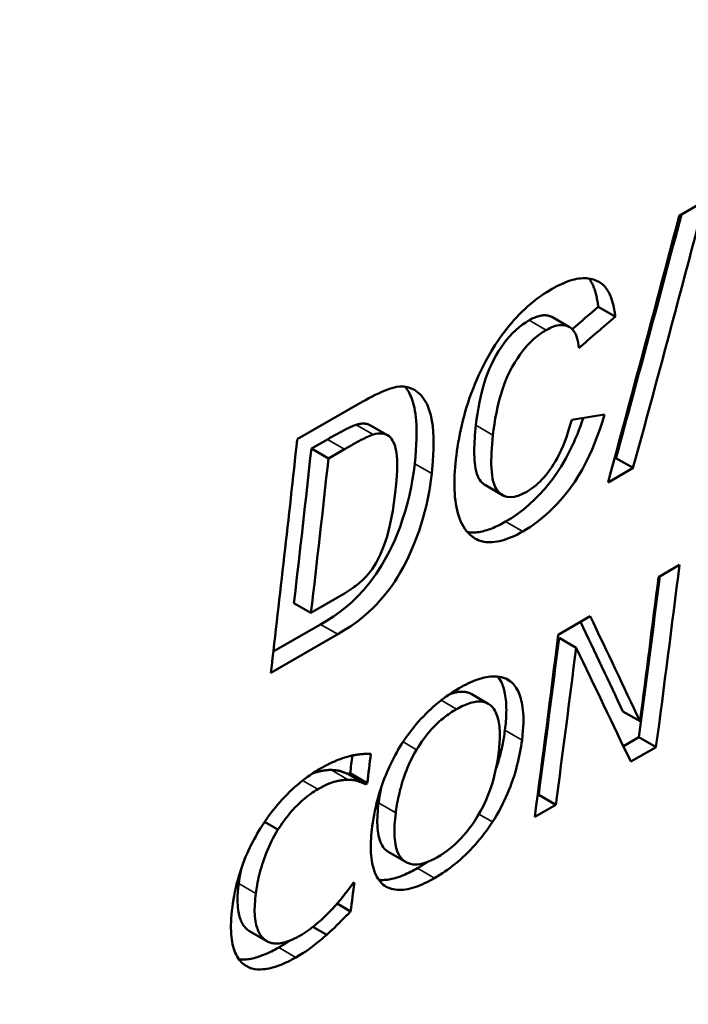
# Model space of a CAD drawing. Units: millimetres. Extents: x 140 to 717, y 41 to 580.
# Drawn here: x 548 to 554, y 66 to 74 of the extents above; entities that cross this region are included whole.
import ezdxf

# ---------------------------------------------------------------- set-up
doc = ezdxf.new("R2010")
doc.units = ezdxf.units.MM
doc.layers.add('Visible (ISO)', color=7, linetype='Continuous', lineweight=50)
doc.layers.add('Visible Narrow (ISO)', color=7, linetype='Continuous', lineweight=35)

msp = doc.modelspace()

# ---------------------------------------------------------------- linework, layer by layer
at = {"layer": 'Visible (ISO)'}
for p, q in [((553.6517, 72.5258), (553.8631, 72.6475)), ((553.1176, 71.683), (552.9752, 71.7651)), ((552.7353, 71.5954), (552.5928, 71.6774)), ((550.4619, 70.6575), (551.0037, 70.9695)), ((551.2152, 70.6923), (551.0728, 70.7743)), ((550.7148, 70.6572), (550.5804, 70.5798)), ((550.7228, 70.4978), (550.5804, 70.5798)), ((550.8572, 70.5752), (550.7228, 70.4978)), ((553.1231, 70.5002), (553.11, 70.4926)), ((553.2657, 70.4181), (553.1231, 70.5002)), ((553.2657, 70.4181), (553.0571, 70.298)), ((552.1756, 70.1922), (552.033, 70.2743)), ((553.4784, 69.5071), (553.6538, 69.6081)), ((550.5771, 69.2076), (550.4346, 69.2897)), ((550.5771, 69.2076), (550.7997, 69.3358)), ((550.6577, 69.1115), (550.2625, 68.8839)), ((552.6418, 69.0253), (552.9089, 69.1791)), ((550.8003, 69.0294), (550.2417, 68.7077)), ((552.7909, 68.9162), (552.6482, 68.9984)), ((552.2441, 68.6346), (552.2026, 68.6585)), ((552.0566, 68.4483), (551.9139, 68.5305)), ((553.3242, 68.3014), (553.1814, 68.3836)), ((553.3148, 68.1682), (553.1853, 68.0936)), ((553.4577, 68.0859), (553.3148, 68.1682)), ((553.4577, 68.0859), (553.2468, 67.9645)), ((550.9039, 67.868), (550.889, 67.8594)), ((551.0318, 67.7772), (550.889, 67.8594)), ((551.0467, 67.7858), (550.9039, 67.868)), ((551.0467, 67.7858), (551.0318, 67.7772)), ((552.4782, 67.6864), (552.4694, 67.6813)), ((552.6211, 67.6042), (552.4782, 67.6864)), ((552.6211, 67.6042), (552.4457, 67.5032)), ((550.3015, 67.3967), (550.1897, 67.4611)), ((551.3704, 67.1247), (551.2276, 67.207)), ((550.9258, 66.9464), (550.9396, 66.9544)), ((550.9077, 66.713), (550.7949, 66.7779)), ((550.7083, 66.5186), (550.5938, 66.5846)), ((550.2077, 66.4651), (550.0649, 66.5474))]:
    msp.add_line(p, q, dxfattribs=at)
at = {"layer": 'Visible (ISO)', "flags": 128}
for points in [[(552.592, 71.9155), (552.6112, 71.9264), (552.6303, 71.9366), (552.6493, 71.9461), (552.6681, 71.955), (552.6868, 71.9632), (552.7052, 71.9708), (552.7235, 71.9776), (552.7416, 71.9836), (552.7594, 71.9889), (552.7771, 71.9934), (552.7945, 71.9971), (552.8117, 72), (552.8285, 72.0021), (552.845, 72.0033), (552.8611, 72.0036), (552.8768, 72.0031), (552.892, 72.0017), (552.9069, 71.9995), (552.9213, 71.9965), (552.9353, 71.9927), (552.9487, 71.9881), (552.9618, 71.9827), (552.9743, 71.9766), (552.9864, 71.9698)], [(552.8997, 72.0007), (552.905, 71.9932), (552.9101, 71.9854), (552.9149, 71.9774), (552.9196, 71.9691), (552.924, 71.9606), (552.9283, 71.9519), (552.9323, 71.9429), (552.9361, 71.9338), (552.9398, 71.9244), (552.9432, 71.9148), (552.9465, 71.905), (552.9497, 71.8951), (552.9526, 71.8849), (552.9554, 71.8746), (552.958, 71.8642), (552.9605, 71.8536), (552.9628, 71.8429), (552.965, 71.8321), (552.967, 71.8211), (552.9689, 71.8101), (552.9707, 71.7989), (552.9723, 71.7877), (552.9738, 71.7764), (552.9752, 71.7651)], [(552.0811, 71.3913), (552.0979, 71.4192), (552.1153, 71.4467), (552.133, 71.4739), (552.1513, 71.5007), (552.1701, 71.5271), (552.1893, 71.5532), (552.209, 71.5788), (552.2293, 71.604), (552.25, 71.6287), (552.2713, 71.653), (552.293, 71.6767), (552.315, 71.6997), (552.3373, 71.7219), (552.3597, 71.7433), (552.3825, 71.764), (552.4054, 71.784), (552.4286, 71.8032), (552.4519, 71.8217), (552.4752, 71.8393), (552.4986, 71.8561), (552.522, 71.8721), (552.5453, 71.8873), (552.5687, 71.9018), (552.592, 71.9155)], [(552.9864, 71.9698), (552.9965, 71.9634), (553.0062, 71.9563), (553.0153, 71.9485), (553.024, 71.9402), (553.0321, 71.9312), (553.0399, 71.9216), (553.0472, 71.9115), (553.054, 71.901), (553.0605, 71.8899), (553.0665, 71.8784), (553.0722, 71.8665), (553.0775, 71.8542), (553.0825, 71.8415), (553.0871, 71.8285), (553.0915, 71.8151), (553.0955, 71.8013), (553.0992, 71.7873), (553.1026, 71.773), (553.1058, 71.7585), (553.1086, 71.7437), (553.1113, 71.7288), (553.1136, 71.7136), (553.1158, 71.6984), (553.1176, 71.683)], [(552.5928, 71.6774), (552.5888, 71.6797), (552.5845, 71.6818), (552.5798, 71.6839), (552.5747, 71.6859), (552.5692, 71.6878), (552.5633, 71.6895), (552.5569, 71.6911), (552.5501, 71.6923), (552.5428, 71.6933), (552.5351, 71.6939), (552.527, 71.694), (552.5184, 71.6938), (552.5093, 71.693), (552.4999, 71.6917), (552.4902, 71.6899), (552.4804, 71.6876), (552.4705, 71.6848), (552.4605, 71.6815), (552.4503, 71.6777), (552.44, 71.6734), (552.4296, 71.6687), (552.4191, 71.6636), (552.4084, 71.658), (552.3977, 71.652)], [(552.3977, 71.652), (552.37, 71.635), (552.3423, 71.6158), (552.3147, 71.5943), (552.2875, 71.5706), (552.2609, 71.5448), (552.235, 71.517), (552.2103, 71.4877), (552.1868, 71.4573), (552.1645, 71.4258), (552.1434, 71.3935), (552.1233, 71.3602), (552.1041, 71.3254), (552.0856, 71.2887), (552.068, 71.2496), (552.051, 71.2075), (552.0348, 71.162), (552.0199, 71.1147), (552.0065, 71.0666), (551.9947, 71.018), (551.9842, 70.9691), (551.975, 70.9201), (551.9669, 70.8712), (551.96, 70.8226), (551.9542, 70.7745)], [(552.8134, 71.4209), (552.8112, 71.4443), (552.8079, 71.4668), (552.8034, 71.4884), (552.7977, 71.5089), (552.7907, 71.528), (552.7822, 71.5456), (552.7722, 71.5615), (552.761, 71.575), (552.7493, 71.5859), (552.7371, 71.5944), (552.7247, 71.6009), (552.7123, 71.6056), (552.7, 71.6089), (552.6877, 71.611), (552.6749, 71.612), (552.6615, 71.6118), (552.6477, 71.6105), (552.6333, 71.608), (552.6184, 71.6044), (552.6032, 71.5996), (552.5878, 71.5937), (552.5721, 71.5868), (552.5562, 71.5789), (552.5401, 71.57)], [(552.5401, 71.57), (552.5144, 71.5543), (552.4888, 71.5368), (552.4634, 71.5174), (552.4381, 71.496), (552.4131, 71.4725), (552.3887, 71.4474), (552.3653, 71.4209), (552.3429, 71.3932), (552.3213, 71.3644), (552.3004, 71.3341), (552.2789, 71.3007), (552.257, 71.2633), (552.235, 71.2213), (552.2132, 71.1741), (552.1927, 71.1235), (552.1748, 71.0727), (552.1593, 71.0223), (552.146, 70.973), (552.1347, 70.9251), (552.1248, 70.8775), (552.1161, 70.8302), (552.1086, 70.7834), (552.1021, 70.7374), (552.0966, 70.6924)], [(551.7871, 70.49), (551.7913, 70.5247), (551.796, 70.5597), (551.8012, 70.5951), (551.807, 70.6308), (551.8134, 70.6669), (551.8204, 70.7032), (551.828, 70.7399), (551.8363, 70.7768), (551.8453, 70.814), (551.8551, 70.8514), (551.8655, 70.889), (551.8767, 70.9269), (551.8888, 70.965), (551.9017, 71.0033), (551.9154, 71.0418), (551.9301, 71.0805), (551.9457, 71.1194), (551.9622, 71.1584), (551.9796, 71.1974), (551.998, 71.2364), (552.0173, 71.2753), (552.0376, 71.314), (552.0588, 71.3527), (552.0811, 71.3913)], [(551.0037, 70.9695), (551.0324, 70.9858), (551.0604, 71.0012), (551.0876, 71.0156), (551.114, 71.029), (551.1396, 71.0414), (551.1642, 71.0527), (551.1879, 71.0629), (551.2106, 71.0719), (551.2322, 71.0797), (551.2527, 71.0862), (551.2721, 71.0914), (551.2912, 71.0954), (551.3182, 71.0986), (551.3533, 71.0981), (551.3939, 71.0905), (551.4417, 71.0705), (551.4963, 71.027), (551.5457, 70.9513), (551.5776, 70.859), (551.5943, 70.7671), (551.6009, 70.675), (551.6008, 70.5763), (551.5951, 70.4739), (551.5852, 70.3709)], [(551.3642, 71.0967), (551.3714, 71.0874), (551.3786, 71.0772), (551.3857, 71.0662), (551.3926, 71.0543), (551.3993, 71.0414), (551.4059, 71.0275), (551.4123, 71.0125), (551.4184, 70.9964), (551.4243, 70.9791), (551.4298, 70.9606), (551.4351, 70.9407), (551.4401, 70.9193), (551.4447, 70.8958), (551.4488, 70.8702), (551.4524, 70.8423), (551.4553, 70.8118), (551.4575, 70.7786), (551.4588, 70.7424), (551.4591, 70.7031), (551.4584, 70.6605), (551.4565, 70.6144), (551.4533, 70.5646), (551.4488, 70.5108), (551.4427, 70.453)], [(552.8511, 70.8367), (552.8395, 70.8028), (552.8273, 70.7688), (552.8144, 70.7347), (552.8009, 70.7005), (552.7866, 70.6664), (552.7717, 70.6323), (552.756, 70.5983), (552.7395, 70.5642), (552.7221, 70.5302), (552.7038, 70.4964), (552.6846, 70.4627), (552.6645, 70.4293), (552.6434, 70.3962), (552.6211, 70.3633), (552.595, 70.327), (552.5642, 70.287), (552.5288, 70.2441), (552.4886, 70.1993), (552.4438, 70.1536), (552.3961, 70.1094), (552.348, 70.0691), (552.2995, 70.0325), (552.2508, 69.9994), (552.202, 69.9697)], [(553.0281, 70.8655), (553.0104, 70.8064), (552.9912, 70.7474), (552.9705, 70.6885), (552.948, 70.6299), (552.9238, 70.5719), (552.8978, 70.5145), (552.8698, 70.4581), (552.8399, 70.4027), (552.8092, 70.3506), (552.7786, 70.303), (552.7482, 70.2593), (552.7181, 70.2192), (552.6883, 70.1822), (552.6589, 70.1478), (552.6292, 70.1151), (552.599, 70.0839), (552.5682, 70.0541), (552.5368, 70.0256), (552.505, 69.9986), (552.4729, 69.9733), (552.4409, 69.9495), (552.4087, 69.9274), (552.3766, 69.9068), (552.3446, 69.8876)], [(550.9537, 70.7791), (550.9458, 70.7765), (550.9372, 70.7733), (550.9282, 70.7696), (550.9187, 70.7655), (550.909, 70.7612), (550.899, 70.7565), (550.8889, 70.7517), (550.8789, 70.7467), (550.8689, 70.7418), (550.8591, 70.7367), (550.8492, 70.7316), (550.839, 70.7263), (550.8288, 70.7208), (550.8184, 70.7152), (550.8079, 70.7096), (550.7974, 70.7038), (550.7868, 70.698), (550.7763, 70.6921), (550.7658, 70.6862), (550.7553, 70.6804), (550.745, 70.6745), (550.7348, 70.6687), (550.7247, 70.6629), (550.7148, 70.6572)], [(551.0729, 70.7744), (551.0676, 70.7772), (551.0625, 70.7796), (551.0576, 70.7816), (551.0528, 70.7833), (551.0481, 70.7847), (551.0437, 70.7858), (551.0393, 70.7868), (551.0349, 70.7876), (551.0303, 70.7883), (551.0257, 70.7887), (551.021, 70.7891), (551.0162, 70.7892), (551.0114, 70.7893), (551.0065, 70.7891), (551.0015, 70.7888), (550.9965, 70.7883), (550.9914, 70.7877), (550.9862, 70.787), (550.981, 70.786), (550.9756, 70.785), (550.9703, 70.7837), (550.9648, 70.7824), (550.9593, 70.7808), (550.9537, 70.7791)], [(551.9542, 70.7745), (551.9512, 70.7472), (551.9485, 70.7198), (551.9461, 70.6925), (551.9441, 70.6652), (551.9424, 70.6381), (551.9412, 70.6114), (551.9403, 70.585), (551.94, 70.559), (551.9402, 70.5336), (551.941, 70.5089), (551.9424, 70.4843), (551.9445, 70.46), (551.9474, 70.4362), (551.9512, 70.4131), (551.9561, 70.3911), (551.962, 70.3702), (551.969, 70.3507), (551.977, 70.3335), (551.9856, 70.3188), (551.9946, 70.3064), (552.004, 70.296), (552.0137, 70.2873), (552.0234, 70.2802), (552.033, 70.2742)], [(552.3798, 70.2202), (552.3983, 70.2315), (552.4167, 70.2438), (552.4351, 70.2574), (552.4533, 70.2721), (552.4715, 70.2881), (552.4895, 70.3053), (552.5071, 70.3234), (552.5241, 70.3424), (552.5406, 70.362), (552.5566, 70.3824), (552.5721, 70.4034), (552.5872, 70.4252), (552.6026, 70.4489), (552.6182, 70.4746), (552.6339, 70.5028), (552.6497, 70.5335), (552.6657, 70.5671), (552.6814, 70.6032), (552.6961, 70.6399), (552.7096, 70.6768), (552.7221, 70.7135), (552.7336, 70.7499), (552.744, 70.7858), (552.7536, 70.8209)], [(551.0962, 70.6971), (551.0882, 70.6945), (551.0797, 70.6913), (551.0706, 70.6876), (551.0612, 70.6835), (551.0514, 70.6791), (551.0414, 70.6745), (551.0314, 70.6697), (551.0213, 70.6647), (551.0114, 70.6597), (551.0015, 70.6547), (550.9916, 70.6496), (550.9814, 70.6443), (550.9712, 70.6388), (550.9608, 70.6332), (550.9503, 70.6275), (550.9398, 70.6218), (550.9293, 70.616), (550.9187, 70.6101), (550.9082, 70.6042), (550.8978, 70.5984), (550.8874, 70.5925), (550.8772, 70.5867), (550.8671, 70.5809), (550.8572, 70.5752)], [(551.2804, 70.2096), (551.288, 70.2849), (551.2929, 70.3493), (551.2955, 70.4039), (551.2962, 70.4496), (551.2953, 70.4873), (551.2933, 70.518), (551.2905, 70.5427), (551.2874, 70.5626), (551.2835, 70.5812), (551.2788, 70.5992), (551.2732, 70.6163), (551.2666, 70.6324), (551.2588, 70.6473), (551.2499, 70.6609), (551.2398, 70.6729), (551.2284, 70.6833), (551.2157, 70.692), (551.2018, 70.6988), (551.1866, 70.7037), (551.1703, 70.7065), (551.1531, 70.7072), (551.135, 70.7059), (551.116, 70.7025), (551.0962, 70.6971)], [(552.0966, 70.6924), (552.0928, 70.656), (552.0894, 70.6198), (552.0866, 70.584), (552.0845, 70.5488), (552.0831, 70.5144), (552.0825, 70.4808), (552.0828, 70.4482), (552.0839, 70.4169), (552.0861, 70.3869), (552.0893, 70.3584), (552.0937, 70.3315), (552.0992, 70.3064), (552.1066, 70.282), (552.1162, 70.2586), (552.1287, 70.2367), (552.1445, 70.2169), (552.1641, 70.1996), (552.1868, 70.1864), (552.2125, 70.1781), (552.2413, 70.1751), (552.2731, 70.178), (552.3072, 70.1867), (552.343, 70.201), (552.3798, 70.2202)], [(551.4427, 70.453), (551.4348, 70.3895), (551.4249, 70.3246), (551.4129, 70.2585), (551.3987, 70.1915), (551.3821, 70.1237), (551.363, 70.0555), (551.3421, 69.9897), (551.3203, 69.9275), (551.298, 69.8695), (551.276, 69.8163), (551.2546, 69.7685), (551.2324, 69.7221), (551.2033, 69.6664), (551.1665, 69.6029), (551.1213, 69.5334), (551.0683, 69.4611), (551.0146, 69.3965), (550.9633, 69.3415), (550.9153, 69.2955), (550.8665, 69.2536), (550.8158, 69.2143), (550.7638, 69.1776), (550.711, 69.1434), (550.6577, 69.1115)], [(551.9066, 69.8587), (551.891, 69.8742), (551.8764, 69.8909), (551.8629, 69.9088), (551.8505, 69.9279), (551.8391, 69.9481), (551.8287, 69.9695), (551.8193, 69.9918), (551.8108, 70.0153), (551.8033, 70.0397), (551.7968, 70.0651), (551.7911, 70.0914), (551.7863, 70.1185), (551.7824, 70.1464), (551.7793, 70.175), (551.777, 70.2043), (551.7754, 70.2342), (551.7746, 70.2647), (551.7746, 70.2957), (551.7751, 70.3271), (551.7764, 70.359), (551.7782, 70.3913), (551.7807, 70.4239), (551.7836, 70.4569), (551.7871, 70.49)], [(551.5852, 70.3709), (551.5657, 70.2325), (551.5407, 70.1075), (551.5115, 69.9947), (551.4794, 69.8926), (551.4454, 69.8001), (551.412, 69.7192), (551.38, 69.6502), (551.3501, 69.592), (551.323, 69.5439), (551.2993, 69.505), (551.2769, 69.4705), (551.2538, 69.4367), (551.2298, 69.4038), (551.205, 69.3716), (551.1793, 69.3402), (551.1529, 69.3096), (551.1256, 69.2799), (551.0958, 69.2494), (551.0597, 69.2151), (551.0162, 69.1774), (550.9644, 69.1367), (550.9096, 69.0977), (550.8546, 69.0619), (550.8003, 69.0294)], [(550.7997, 69.3358), (550.8189, 69.347), (550.8376, 69.3581), (550.8557, 69.3692), (550.8733, 69.3803), (550.8903, 69.3913), (550.9066, 69.4022), (550.9224, 69.413), (550.9374, 69.4238), (550.9518, 69.4344), (550.9655, 69.445), (550.9784, 69.4555), (550.9906, 69.4659), (551.0021, 69.4762), (551.0131, 69.4867), (551.0311, 69.5051), (551.0568, 69.534), (551.0874, 69.573), (551.1213, 69.6243), (551.156, 69.6915), (551.1865, 69.7678), (551.2121, 69.8469), (551.2365, 69.9407), (551.2597, 70.0592), (551.2804, 70.2096)], [(552.202, 69.9697), (552.1874, 69.9615), (552.1728, 69.9535), (552.1583, 69.9459), (552.1439, 69.9387), (552.1295, 69.9318), (552.1152, 69.9253), (552.101, 69.9191), (552.0869, 69.9134), (552.0729, 69.9081), (552.059, 69.9032), (552.0452, 69.8987), (552.0316, 69.8946), (552.0181, 69.8911), (552.0049, 69.888), (551.9918, 69.8853), (551.9789, 69.8831), (551.9662, 69.8814), (551.9537, 69.8802), (551.9414, 69.8794), (551.9292, 69.8792), (551.9173, 69.8794), (551.9057, 69.88), (551.8943, 69.8812), (551.8832, 69.8828)], [(552.3446, 69.8876), (552.3222, 69.8751), (552.3, 69.8634), (552.2781, 69.8525), (552.2563, 69.8425), (552.2348, 69.8334), (552.2135, 69.8253), (552.1926, 69.8181), (552.1719, 69.8119), (552.1515, 69.8067), (552.1314, 69.8027), (552.1116, 69.7997), (552.0924, 69.7978), (552.0737, 69.7971), (552.0556, 69.7975), (552.038, 69.799), (552.021, 69.8016), (552.0046, 69.8053), (551.9887, 69.81), (551.9734, 69.8158), (551.9588, 69.8226), (551.9449, 69.8303), (551.9315, 69.8389), (551.9188, 69.8484), (551.9066, 69.8587)], [(551.8138, 68.5784), (551.8338, 68.5896), (551.8536, 68.6003), (551.8733, 68.6103), (551.8928, 68.6198), (551.9121, 68.6286), (551.9313, 68.6367), (551.9503, 68.6441), (551.9691, 68.6509), (551.9877, 68.6568), (552.006, 68.662), (552.0241, 68.6665), (552.0419, 68.6701), (552.0595, 68.6728), (552.0772, 68.6748), (552.0951, 68.6759), (552.1132, 68.6761), (552.1312, 68.6752), (552.1492, 68.6732), (552.1669, 68.6699), (552.184, 68.6653), (552.2003, 68.6595), (552.2157, 68.6524), (552.2303, 68.6441), (552.2441, 68.6346)], [(552.1406, 68.6743), (552.1548, 68.6518), (552.1665, 68.6288), (552.1759, 68.6059), (552.1834, 68.584), (552.1891, 68.5637), (552.1934, 68.5458), (552.1966, 68.5301), (552.1994, 68.5145), (552.2018, 68.4984), (552.2038, 68.4821), (552.2054, 68.4654), (552.2066, 68.4484), (552.2074, 68.4311), (552.208, 68.4135), (552.2081, 68.3957), (552.208, 68.3777), (552.2075, 68.3594), (552.2067, 68.341), (552.2056, 68.3223), (552.2043, 68.3035), (552.2026, 68.2845), (552.2008, 68.2654), (552.1986, 68.2462), (552.1962, 68.2268)], [(552.2441, 68.6346), (552.2548, 68.6252), (552.2649, 68.615), (552.2743, 68.6041), (552.2831, 68.5924), (552.2912, 68.5801), (552.2988, 68.5671), (552.3059, 68.5535), (552.3123, 68.5393), (552.3182, 68.5245), (552.3236, 68.5092), (552.3285, 68.4933), (552.333, 68.4767), (552.3371, 68.4588), (552.3409, 68.4395), (552.3441, 68.4185), (552.3469, 68.396), (552.3489, 68.3717), (552.3503, 68.3455), (552.3509, 68.3174), (552.3505, 68.2873), (552.3493, 68.2551), (552.347, 68.2206), (552.3436, 68.1838), (552.339, 68.1446)], [(551.333, 68.1099), (551.3494, 68.135), (551.3662, 68.1597), (551.3834, 68.184), (551.401, 68.2079), (551.419, 68.2314), (551.4375, 68.2545), (551.4563, 68.2771), (551.4756, 68.2994), (551.4953, 68.3213), (551.5154, 68.3427), (551.5358, 68.3637), (551.5565, 68.384), (551.5773, 68.4037), (551.5983, 68.4227), (551.6195, 68.4412), (551.6409, 68.459), (551.6625, 68.4762), (551.6841, 68.4928), (551.7058, 68.5087), (551.7274, 68.5239), (551.7491, 68.5385), (551.7707, 68.5524), (551.7923, 68.5657), (551.8138, 68.5784)], [(551.9139, 68.5305), (551.908, 68.5337), (551.9019, 68.5366), (551.8956, 68.5393), (551.889, 68.5416), (551.8823, 68.5436), (551.8754, 68.5453), (551.8684, 68.5467), (551.8612, 68.5478), (551.8538, 68.5485), (551.8463, 68.549), (551.8386, 68.5491), (551.8308, 68.5489), (551.8228, 68.5484), (551.8146, 68.5476), (551.8063, 68.5465), (551.7978, 68.545), (551.7893, 68.5433), (551.7806, 68.5414), (551.7719, 68.5391), (551.7631, 68.5365), (551.7543, 68.5337), (551.7453, 68.5306), (551.7363, 68.5273), (551.7272, 68.5237)], [(552.086, 68.4255), (552.0783, 68.4328), (552.0701, 68.4394), (552.0616, 68.4453), (552.0525, 68.4506), (552.043, 68.4551), (552.0331, 68.459), (552.0226, 68.4621), (552.0117, 68.4644), (552.0003, 68.466), (551.9884, 68.4668), (551.9761, 68.4668), (551.9635, 68.4661), (551.9505, 68.4645), (551.9372, 68.4622), (551.9236, 68.4592), (551.9098, 68.4555), (551.8957, 68.4511), (551.8815, 68.4461), (551.867, 68.4404), (551.8525, 68.4341), (551.8378, 68.4273), (551.823, 68.4198), (551.808, 68.4119), (551.793, 68.4035)], [(551.793, 68.4035), (551.7801, 68.3959), (551.7672, 68.388), (551.7543, 68.3798), (551.7413, 68.3713), (551.7284, 68.3624), (551.7154, 68.3532), (551.7025, 68.3437), (551.6896, 68.3337), (551.6768, 68.3234), (551.6639, 68.3128), (551.6512, 68.3017), (551.6385, 68.2903), (551.6259, 68.2784), (551.6129, 68.2657), (551.599, 68.2515), (551.5844, 68.2357), (551.5689, 68.2183), (551.5528, 68.1991), (551.5361, 68.1781), (551.5195, 68.1561), (551.5036, 68.1336), (551.4882, 68.1109), (551.4734, 68.0878), (551.4591, 68.0645)], [(552.143, 68.0317), (552.1455, 68.0517), (552.1476, 68.0716), (552.1495, 68.0914), (552.1511, 68.111), (552.1523, 68.1304), (552.1532, 68.1496), (552.1537, 68.1685), (552.1538, 68.1872), (552.1535, 68.2055), (552.1528, 68.2235), (552.1516, 68.2411), (552.1499, 68.2583), (552.1478, 68.2752), (552.1452, 68.2918), (552.142, 68.3081), (552.1383, 68.3239), (552.134, 68.3391), (552.1291, 68.3537), (552.1237, 68.3675), (552.1176, 68.3807), (552.1108, 68.3932), (552.1033, 68.4049), (552.0951, 68.4157), (552.086, 68.4255)], [(552.1962, 68.2268), (552.194, 68.2104), (552.1917, 68.1941), (552.1893, 68.1781), (552.1867, 68.1624), (552.184, 68.1469), (552.1813, 68.1316), (552.1784, 68.1166), (552.1754, 68.1018), (552.1724, 68.0872), (552.1693, 68.0729), (552.1661, 68.0589), (552.1628, 68.045), (552.1595, 68.0315), (552.1561, 68.0181), (552.1526, 68.005), (552.1492, 67.9922), (552.1456, 67.9795), (552.1421, 67.9672), (552.1385, 67.9551), (552.1348, 67.9432), (552.1312, 67.9316), (552.1276, 67.9202), (552.1239, 67.9091), (552.1202, 67.8982)], [(552.339, 68.1446), (552.3354, 68.1185), (552.3314, 68.0921), (552.3269, 68.0654), (552.3219, 68.0385), (552.3165, 68.0114), (552.3105, 67.984), (552.3039, 67.9563), (552.2968, 67.9285), (552.2892, 67.9004), (552.2809, 67.8721), (552.2721, 67.8436), (552.2626, 67.8149), (552.2524, 67.7858), (552.2415, 67.7565), (552.23, 67.727), (552.2177, 67.6973), (552.2047, 67.6676), (552.191, 67.6379), (552.1766, 67.6082), (552.1614, 67.5787), (552.1455, 67.5492), (552.1288, 67.5198), (552.1113, 67.4906), (552.093, 67.4615)], [(551.0887, 67.4246), (551.093, 67.4562), (551.098, 67.4883), (551.1037, 67.5208), (551.1101, 67.5538), (551.1173, 67.5871), (551.1252, 67.6207), (551.134, 67.6547), (551.1436, 67.689), (551.1542, 67.7235), (551.1655, 67.7578), (551.1772, 67.7906), (551.189, 67.8218), (551.2008, 67.8514), (551.2125, 67.879), (551.2238, 67.9048), (551.2347, 67.9285), (551.2456, 67.9514), (551.2568, 67.9742), (551.2685, 67.9969), (551.2806, 68.0196), (551.2931, 68.0423), (551.306, 68.0649), (551.3193, 68.0875), (551.333, 68.1099)], [(551.4591, 68.0645), (551.4447, 68.0396), (551.431, 68.0146), (551.4181, 67.9895), (551.4059, 67.9644), (551.3945, 67.9393), (551.3837, 67.9143), (551.3736, 67.8893), (551.3641, 67.8645), (551.3553, 67.84), (551.3471, 67.8158), (551.3395, 67.792), (551.3325, 67.7687), (551.326, 67.7458), (551.3201, 67.7234), (551.3147, 67.7016), (551.3098, 67.6804), (551.3053, 67.6599), (551.3013, 67.64), (551.2976, 67.6209), (551.2944, 67.6025), (551.2915, 67.5849), (551.2889, 67.5682), (551.2866, 67.5523), (551.2847, 67.5374)], [(550.6568, 67.9075), (550.6646, 67.912), (550.6725, 67.9164), (550.6803, 67.9207), (550.6881, 67.925), (550.6958, 67.9292), (550.7036, 67.9333), (550.7114, 67.9373), (550.7191, 67.9413), (550.7269, 67.9451), (550.7346, 67.9489), (550.7423, 67.9526), (550.7499, 67.9562), (550.7576, 67.9598), (550.7652, 67.9632), (550.7728, 67.9665), (550.7804, 67.9697), (550.788, 67.9729), (550.7968, 67.9764), (550.8087, 67.9811), (550.8233, 67.9866), (550.8402, 67.9927), (550.859, 67.999), (550.8793, 68.0053), (550.9006, 68.0112)], [(550.9006, 68.0112), (550.9066, 68.0125), (550.9125, 68.0139), (550.9185, 68.0151), (550.9244, 68.0163), (550.9303, 68.0175), (550.9362, 68.0186), (550.942, 68.0196), (550.9479, 68.0206), (550.9537, 68.0215), (550.9595, 68.0224), (550.9652, 68.0232), (550.971, 68.0239), (550.9767, 68.0246), (550.9824, 68.0253), (550.988, 68.0259), (550.9941, 68.0265), (551.0012, 68.0272), (551.0094, 68.0278), (551.0186, 68.0285), (551.0287, 68.0291), (551.0397, 68.0297), (551.0515, 68.0301), (551.0641, 68.0303), (551.0774, 68.0304)], [(551.6338, 67.1675), (551.6614, 67.1841), (551.689, 67.2023), (551.7166, 67.2222), (551.744, 67.2437), (551.7713, 67.267), (551.7984, 67.2921), (551.8249, 67.3187), (551.8505, 67.3465), (551.8751, 67.3756), (551.8989, 67.4058), (551.9218, 67.4371), (551.9448, 67.4708), (551.9684, 67.5084), (551.9923, 67.55), (552.0161, 67.5957), (552.0393, 67.6456), (552.0602, 67.6963), (552.0783, 67.7465), (552.094, 67.7959), (552.1074, 67.8445), (552.1189, 67.8925), (552.1285, 67.9398), (552.1365, 67.9863), (552.143, 68.0317)], [(550.171, 67.4327), (550.1877, 67.4582), (550.2049, 67.4832), (550.2224, 67.5079), (550.2403, 67.5321), (550.2586, 67.556), (550.2773, 67.5794), (550.2964, 67.6024), (550.3159, 67.6251), (550.3359, 67.6473), (550.3562, 67.6691), (550.3769, 67.6904), (550.3978, 67.7111), (550.4188, 67.7311), (550.44, 67.7504), (550.4613, 67.769), (550.4828, 67.787), (550.5045, 67.8044), (550.5263, 67.8212), (550.548, 67.8372), (550.5699, 67.8526), (550.5917, 67.8673), (550.6134, 67.8813), (550.6352, 67.8947), (550.6568, 67.9075)], [(550.7458, 67.8949), (550.7397, 67.8949), (550.7335, 67.8949), (550.7273, 67.8947), (550.7209, 67.8944), (550.7146, 67.8939), (550.7082, 67.8934), (550.7017, 67.8927), (550.6951, 67.8919), (550.6886, 67.891), (550.6819, 67.8899), (550.6752, 67.8888), (550.6685, 67.8875), (550.6618, 67.8861), (550.655, 67.8847), (550.6481, 67.8831), (550.6412, 67.8814), (550.6343, 67.8796), (550.6274, 67.8776), (550.6203, 67.8755), (550.6132, 67.8732), (550.6061, 67.8707), (550.5989, 67.8681), (550.5916, 67.8653), (550.5843, 67.8624)], [(550.889, 67.8594), (550.8837, 67.8618), (550.8783, 67.8641), (550.8729, 67.8664), (550.8674, 67.8687), (550.8619, 67.8708), (550.8564, 67.873), (550.8508, 67.8751), (550.8452, 67.8771), (550.8396, 67.8791), (550.834, 67.8811), (550.8283, 67.8831), (550.8226, 67.8848), (550.8166, 67.8864), (550.8106, 67.8879), (550.8044, 67.8892), (550.7981, 67.8903), (550.7918, 67.8913), (550.7854, 67.8922), (550.7789, 67.8929), (550.7723, 67.8935), (550.7657, 67.894), (550.7591, 67.8944), (550.7524, 67.8947), (550.7458, 67.8949)], [(550.8885, 67.8127), (550.8821, 67.8128), (550.8756, 67.8127), (550.869, 67.8125), (550.8623, 67.8121), (550.8557, 67.8116), (550.8489, 67.811), (550.8421, 67.8102), (550.8352, 67.8094), (550.8283, 67.8083), (550.8213, 67.8072), (550.8143, 67.8059), (550.8072, 67.8045), (550.8001, 67.803), (550.7929, 67.8014), (550.7857, 67.7996), (550.7784, 67.7977), (550.7697, 67.7954), (550.7586, 67.7919), (550.7449, 67.7872), (550.7284, 67.7809), (550.7092, 67.7726), (550.6872, 67.7622), (550.6622, 67.7494), (550.6341, 67.7338)], [(551.0318, 67.7772), (551.0271, 67.7793), (551.0224, 67.7813), (551.0175, 67.7834), (551.0126, 67.7854), (551.0076, 67.7874), (551.0026, 67.7894), (550.9975, 67.7913), (550.9925, 67.7932), (550.9874, 67.7951), (550.9825, 67.7969), (550.9776, 67.7986), (550.9729, 67.8003), (550.9682, 67.8019), (550.9634, 67.8034), (550.9585, 67.8049), (550.9534, 67.8062), (550.9478, 67.8075), (550.9418, 67.8086), (550.9351, 67.8096), (550.9277, 67.8105), (550.9194, 67.8113), (550.9102, 67.8119), (550.9, 67.8124), (550.8885, 67.8127)], [(550.6341, 67.7338), (550.6192, 67.725), (550.6043, 67.7156), (550.5894, 67.7058), (550.5746, 67.6955), (550.5598, 67.6847), (550.5451, 67.6733), (550.5304, 67.6615), (550.5157, 67.6492), (550.5011, 67.6363), (550.4865, 67.6229), (550.4719, 67.6091), (550.4575, 67.5947), (550.4432, 67.58), (550.4291, 67.5649), (550.4152, 67.5494), (550.4014, 67.5335), (550.3879, 67.5173), (550.3746, 67.5007), (550.3617, 67.4839), (550.349, 67.4668), (550.3367, 67.4496), (550.3246, 67.4322), (550.3129, 67.4145), (550.3015, 67.3967)], [(551.1666, 67.7607), (551.1652, 67.7547), (551.1639, 67.7486), (551.1626, 67.7426), (551.1614, 67.7366), (551.1602, 67.7306), (551.159, 67.7246), (551.1578, 67.7186), (551.1567, 67.7127), (551.1555, 67.7068), (551.1545, 67.7008), (551.1534, 67.6949), (551.1524, 67.689), (551.1513, 67.6832), (551.1504, 67.6773), (551.1494, 67.6715), (551.1485, 67.6656), (551.1476, 67.6598), (551.1467, 67.654), (551.1458, 67.6483), (551.145, 67.6425), (551.1442, 67.6368), (551.1434, 67.631), (551.1426, 67.6253), (551.1419, 67.6197)], [(551.1419, 67.6197), (551.1389, 67.5949), (551.1363, 67.5704), (551.1342, 67.546), (551.1325, 67.522), (551.1314, 67.4983), (551.1308, 67.475), (551.1308, 67.4522), (551.1315, 67.4299), (551.1328, 67.4081), (551.1349, 67.3869), (551.1377, 67.3663), (551.1413, 67.3464), (551.1458, 67.3273), (551.1512, 67.309), (551.1576, 67.2917), (551.1646, 67.2762), (551.1721, 67.2625), (551.1799, 67.2505), (551.1879, 67.2401), (551.1961, 67.2311), (551.2042, 67.2235), (551.2123, 67.217), (551.2201, 67.2115), (551.2276, 67.207)], [(551.2847, 67.5374), (551.2789, 67.4866), (551.2751, 67.4363), (551.2736, 67.3873), (551.2747, 67.3403), (551.2788, 67.2957), (551.2863, 67.2544), (551.2975, 67.217), (551.3113, 67.1866), (551.3267, 67.1629), (551.343, 67.145), (551.3592, 67.1318), (551.3748, 67.1223), (551.3911, 67.115), (551.4084, 67.1097), (551.4269, 67.1064), (551.4466, 67.1052), (551.4674, 67.1061), (551.4894, 67.1092), (551.5121, 67.1144), (551.5355, 67.1215), (551.5594, 67.1305), (551.5838, 67.1412), (551.6086, 67.1536), (551.6338, 67.1675)], [(552.093, 67.4615), (552.0764, 67.4363), (552.0594, 67.4115), (552.042, 67.387), (552.0242, 67.363), (552.0059, 67.3393), (551.9873, 67.316), (551.9683, 67.2932), (551.9488, 67.2707), (551.9289, 67.2487), (551.9086, 67.2272), (551.8879, 67.2062), (551.8669, 67.1857), (551.8456, 67.1658), (551.8242, 67.1466), (551.8027, 67.1281), (551.7812, 67.1103), (551.7596, 67.0932), (551.7381, 67.0768), (551.7166, 67.0611), (551.6952, 67.046), (551.6737, 67.0316), (551.6522, 67.0178), (551.6308, 67.0046), (551.6094, 66.992)], [(549.9207, 66.7508), (549.9249, 66.7816), (549.9298, 66.8128), (549.9353, 66.8444), (549.9416, 66.8765), (549.9486, 66.909), (549.9563, 66.9418), (549.9649, 66.9749), (549.9744, 67.0082), (549.9848, 67.0418), (549.996, 67.0754), (550.0077, 67.1077), (550.0196, 67.1386), (550.0316, 67.168), (550.0436, 67.1959), (550.0554, 67.2221), (550.067, 67.2466), (550.0785, 67.2702), (550.0904, 67.2936), (550.1028, 67.317), (550.1156, 67.3403), (550.1288, 67.3635), (550.1424, 67.3867), (550.1565, 67.4097), (550.171, 67.4327)], [(550.3015, 67.3967), (550.2868, 67.3724), (550.2729, 67.3479), (550.2597, 67.3233), (550.2472, 67.2987), (550.2353, 67.274), (550.2241, 67.2493), (550.2135, 67.2247), (550.2035, 67.2002), (550.1941, 67.1759), (550.1854, 67.1519), (550.1772, 67.1283), (550.1697, 67.1051), (550.1627, 67.0823), (550.1563, 67.0599), (550.1504, 67.038), (550.145, 67.0165), (550.1401, 66.9956), (550.1356, 66.9751), (550.1315, 66.9551), (550.1278, 66.9357), (550.1245, 66.9168), (550.1216, 66.8985), (550.119, 66.8808), (550.1167, 66.8637)], [(551.1808, 66.9362), (551.1679, 66.9474), (551.1561, 66.9597), (551.1452, 66.9732), (551.1352, 66.9877), (551.1261, 67.0032), (551.1178, 67.0196), (551.1104, 67.037), (551.1038, 67.0552), (551.098, 67.0742), (551.0929, 67.094), (551.0885, 67.1144), (551.0849, 67.1354), (551.0819, 67.157), (551.0797, 67.1791), (551.078, 67.2018), (551.077, 67.225), (551.0766, 67.2486), (551.0768, 67.2727), (551.0775, 67.2971), (551.0788, 67.322), (551.0805, 67.3472), (551.0828, 67.3727), (551.0855, 67.3985), (551.0887, 67.4246)], [(549.998, 67.0812), (549.9967, 67.0754), (549.9954, 67.0696), (549.9942, 67.0638), (549.9929, 67.0581), (549.9917, 67.0523), (549.9906, 67.0466), (549.9894, 67.0409), (549.9883, 67.0352), (549.9872, 67.0295), (549.9861, 67.0238), (549.9851, 67.0181), (549.9841, 67.0125), (549.9831, 67.0069), (549.9821, 67.0012), (549.9812, 66.9956), (549.9803, 66.9901), (549.9794, 66.9845), (549.9785, 66.9789), (549.9777, 66.9734), (549.9769, 66.9679), (549.9761, 66.9624), (549.9754, 66.9569), (549.9746, 66.9514), (549.9739, 66.9459)], [(551.4666, 67.0743), (551.4518, 67.0659), (551.437, 67.0578), (551.4223, 67.05), (551.4076, 67.0425), (551.3931, 67.0354), (551.3785, 67.0286), (551.3641, 67.0221), (551.3498, 67.016), (551.3355, 67.0103), (551.3214, 67.005), (551.3074, 67), (551.2935, 66.9956), (551.2799, 66.9915), (551.2664, 66.9879), (551.2531, 66.9847), (551.2399, 66.982), (551.227, 66.9797), (551.2142, 66.9779), (551.2016, 66.9766), (551.1892, 66.9758), (551.177, 66.9754), (551.1652, 66.9755), (551.1536, 66.9761), (551.1423, 66.9771)], [(551.5502, 67.1269), (551.5467, 67.1245), (551.5433, 67.1222), (551.5398, 67.1198), (551.5363, 67.1175), (551.5328, 67.1152), (551.5293, 67.1129), (551.5259, 67.1106), (551.5224, 67.1084), (551.5189, 67.1061), (551.5154, 67.1039), (551.5119, 67.1017), (551.5084, 67.0995), (551.5049, 67.0973), (551.5015, 67.0951), (551.498, 67.093), (551.4945, 67.0909), (551.491, 67.0887), (551.4875, 67.0866), (551.484, 67.0845), (551.4805, 67.0825), (551.477, 67.0804), (551.4736, 67.0784), (551.4701, 67.0763), (551.4666, 67.0743)], [(551.6094, 66.992), (551.5882, 66.9801), (551.5671, 66.9687), (551.5461, 66.9581), (551.5253, 66.9481), (551.5047, 66.9388), (551.4843, 66.9304), (551.4642, 66.9227), (551.4442, 66.9158), (551.4246, 66.9098), (551.4052, 66.9046), (551.3861, 66.9004), (551.3674, 66.8971), (551.349, 66.8948), (551.3309, 66.8934), (551.3134, 66.8931), (551.2963, 66.8938), (551.2797, 66.8956), (551.2636, 66.8984), (551.2482, 66.9022), (551.2334, 66.9071), (551.2193, 66.9129), (551.2058, 66.9197), (551.193, 66.9275), (551.1808, 66.9362)], [(549.9739, 66.9459), (549.9695, 66.9082), (549.9665, 66.8738), (549.9646, 66.8424), (549.9639, 66.814), (549.964, 66.7883), (549.965, 66.7652), (549.9666, 66.7445), (549.9688, 66.7261), (549.9714, 66.7097), (549.9743, 66.6952), (549.9773, 66.6824), (549.9804, 66.6709), (549.9838, 66.6597), (549.9876, 66.6488), (549.9917, 66.6382), (549.9961, 66.628), (550.0008, 66.6182), (550.0059, 66.6088), (550.0114, 66.5998), (550.0173, 66.5912), (550.0235, 66.583), (550.0302, 66.5753), (550.0372, 66.5681), (550.0447, 66.5614)], [(550.7596, 66.738), (550.7652, 66.7442), (550.7707, 66.7504), (550.7762, 66.7566), (550.7817, 66.7628), (550.7872, 66.7691), (550.7927, 66.7754), (550.7982, 66.7818), (550.8037, 66.7882), (550.8091, 66.7946), (550.8146, 66.801), (550.82, 66.8075), (550.8253, 66.814), (550.8307, 66.8205), (550.836, 66.827), (550.8412, 66.8336), (550.8465, 66.8402), (550.8517, 66.8467), (550.8568, 66.8533), (550.8635, 66.862), (550.8733, 66.8748), (550.8854, 66.8907), (550.8987, 66.9087), (550.9125, 66.9276), (550.9258, 66.9464)], [(550.1167, 66.8637), (550.114, 66.8412), (550.1116, 66.8189), (550.1097, 66.7967), (550.1082, 66.7747), (550.1071, 66.753), (550.1066, 66.7316), (550.1067, 66.7107), (550.1073, 66.6902), (550.1086, 66.6703), (550.1106, 66.6511), (550.1132, 66.6325), (550.1165, 66.615), (550.1204, 66.5986), (550.1247, 66.5833), (550.1294, 66.5692), (550.1344, 66.5562), (550.1396, 66.5443), (550.145, 66.5334), (550.1509, 66.5229), (550.1572, 66.513), (550.1641, 66.5037), (550.1714, 66.4949), (550.1792, 66.4867), (550.1875, 66.4792)], [(550.0218, 66.2665), (550.0094, 66.2759), (549.9979, 66.2863), (549.9871, 66.2976), (549.9771, 66.3099), (549.9679, 66.323), (549.9595, 66.3371), (549.9517, 66.3519), (549.9447, 66.3675), (549.9383, 66.3839), (549.9326, 66.4009), (549.9274, 66.4189), (549.9229, 66.4378), (549.9189, 66.4577), (549.9156, 66.4786), (549.9129, 66.5005), (549.9109, 66.5236), (549.9096, 66.5477), (549.9089, 66.573), (549.909, 66.5995), (549.9098, 66.6272), (549.9114, 66.6562), (549.9137, 66.6864), (549.9168, 66.7179), (549.9207, 66.7508)], [(550.4758, 66.5052), (550.4846, 66.5103), (550.4935, 66.5156), (550.5023, 66.521), (550.5112, 66.5265), (550.52, 66.5322), (550.5289, 66.538), (550.5378, 66.5439), (550.5466, 66.5499), (550.5555, 66.5561), (550.5644, 66.5625), (550.5732, 66.569), (550.5821, 66.5756), (550.591, 66.5824), (550.5998, 66.5893), (550.6086, 66.5963), (550.6175, 66.6036), (550.6263, 66.6109), (550.6361, 66.6193), (550.6497, 66.6311), (550.667, 66.6465), (550.6872, 66.6651), (550.7097, 66.6867), (550.7341, 66.7111), (550.7596, 66.738)], [(550.9077, 66.713), (550.9024, 66.7076), (550.897, 66.7022), (550.8917, 66.6968), (550.8863, 66.6914), (550.8809, 66.6859), (550.8756, 66.6805), (550.8702, 66.6751), (550.8648, 66.6696), (550.8595, 66.6642), (550.8541, 66.6587), (550.8487, 66.6532), (550.8434, 66.6478), (550.838, 66.6423), (550.8327, 66.6369), (550.8273, 66.6314), (550.822, 66.6259), (550.8167, 66.6205), (550.811, 66.6146), (550.8025, 66.606), (550.7908, 66.5944), (550.7757, 66.5798), (550.757, 66.5623), (550.7346, 66.5419), (550.7083, 66.5186)], [(550.0447, 66.5614), (550.0455, 66.5607), (550.0463, 66.5601), (550.0471, 66.5595), (550.0479, 66.5588), (550.0487, 66.5582), (550.0495, 66.5576), (550.0503, 66.557), (550.0512, 66.5564), (550.052, 66.5558), (550.0528, 66.5552), (550.0537, 66.5546), (550.0545, 66.554), (550.0553, 66.5534), (550.0562, 66.5528), (550.057, 66.5522), (550.0579, 66.5517), (550.0588, 66.5511), (550.0596, 66.5506), (550.0605, 66.55), (550.0614, 66.5495), (550.0622, 66.549), (550.0631, 66.5484), (550.064, 66.5479), (550.0649, 66.5474)], [(550.1875, 66.4792), (550.1944, 66.4738), (550.2017, 66.4688), (550.2092, 66.4643), (550.217, 66.4603), (550.225, 66.4567), (550.2334, 66.4535), (550.242, 66.4509), (550.2509, 66.4487), (550.2601, 66.447), (550.2696, 66.4457), (550.2795, 66.445), (550.2896, 66.4448), (550.3001, 66.4451), (550.3117, 66.446), (550.3243, 66.4476), (550.3381, 66.45), (550.3531, 66.4533), (550.3691, 66.4577), (550.3862, 66.4633), (550.4037, 66.4698), (550.4214, 66.4773), (550.4393, 66.4857), (550.4575, 66.495), (550.4758, 66.5052)], [(550.7083, 66.5186), (550.7014, 66.5124), (550.6945, 66.5063), (550.6875, 66.5002), (550.6805, 66.4941), (550.6735, 66.488), (550.6664, 66.482), (550.6594, 66.476), (550.6523, 66.47), (550.6452, 66.4641), (550.6382, 66.4582), (550.6311, 66.4524), (550.624, 66.4467), (550.6169, 66.441), (550.6099, 66.4354), (550.6028, 66.4298), (550.5958, 66.4243), (550.5887, 66.4189), (550.5798, 66.4122), (550.5677, 66.4034), (550.5522, 66.3925), (550.533, 66.3796), (550.5098, 66.3648), (550.4823, 66.3479), (550.4503, 66.3291)], [(550.3074, 66.4114), (550.2923, 66.4028), (550.2772, 66.3945), (550.2621, 66.3865), (550.2471, 66.3789), (550.2322, 66.3717), (550.2174, 66.3648), (550.2027, 66.3583), (550.188, 66.3521), (550.1734, 66.3463), (550.159, 66.341), (550.1446, 66.336), (550.1304, 66.3314), (550.1163, 66.3273), (550.1023, 66.3236), (550.0885, 66.3204), (550.075, 66.3175), (550.0616, 66.3152), (550.0484, 66.3133), (550.0355, 66.312), (550.0228, 66.3111), (550.0105, 66.3107), (549.9984, 66.3108), (549.9866, 66.3115), (549.9751, 66.3126)], [(550.3995, 66.4682), (550.3967, 66.4663), (550.3938, 66.4643), (550.3908, 66.4624), (550.3877, 66.4604), (550.3846, 66.4583), (550.3813, 66.4562), (550.378, 66.4541), (550.3746, 66.4519), (550.3711, 66.4497), (550.3675, 66.4474), (550.3638, 66.4451), (550.36, 66.4427), (550.3562, 66.4404), (550.3522, 66.4379), (550.3482, 66.4355), (550.344, 66.4329), (550.3398, 66.4304), (550.3355, 66.4278), (550.331, 66.4251), (550.3265, 66.4225), (550.3219, 66.4198), (550.3172, 66.417), (550.3124, 66.4142), (550.3074, 66.4114)], [(550.4503, 66.3291), (550.4333, 66.3195), (550.4164, 66.3103), (550.3996, 66.3015), (550.383, 66.2932), (550.3664, 66.2854), (550.35, 66.278), (550.3338, 66.271), (550.3176, 66.2646), (550.3016, 66.2586), (550.2857, 66.2532), (550.27, 66.2482), (550.2545, 66.2438), (550.2391, 66.2399), (550.2238, 66.2365), (550.2088, 66.2337), (550.1931, 66.2313), (550.1748, 66.2294), (550.1542, 66.2284), (550.1318, 66.229), (550.1081, 66.2317), (550.0843, 66.2369), (550.062, 66.2445), (550.0412, 66.2544), (550.0218, 66.2665)]]:
    msp.add_lwpolyline(points, dxfattribs=at)
at = {"layer": 'Visible (ISO)'}
for centre, major_axis, ratio, start_param, end_param in [((376.3997, 188.0679), (120.142, -208.63), 0.578093, 0.53249, 1.042173), ((388.7179, 195.1615), (74.2401, -232.143), 0.67585, 0.804949, 0.815943), ((388.4767, 195.0226), (-74.6757, 231.9507), 0.67528, 3.945077, 3.956071), ((388.7179, 195.1615), (74.1784, -231.9502), 0.67585, 0.804843, 0.814895), ((454.0293, 232.7718), (597.2412, 524.3913), 0.234557, 4.671909, 4.67227), ((454.0293, 232.7718), (597.7378, 524.8273), 0.234557, 4.671864, 4.67237), ((329.8509, 161.2622), (-470.2349, -17.3207), 0.236833, 2.055908, 2.056571), ((381.3836, 190.9379), (-120.142, 208.63), 0.578093, 3.801608, 3.812238), ((381.6804, 191.1088), (120.0422, -208.4566), 0.578093, 0.66171, 0.668749), ((381.6804, 191.1088), (120.142, -208.63), 0.578093, 0.661815, 0.668848), ((384.9346, 192.9828), (120.142, -208.63), 0.578093, 0.645354, 0.653741), ((384.9346, 192.9828), (120.0422, -208.4566), 0.578093, 0.645235, 0.652655), ((384.7593, 192.8819), (-120.142, 208.63), 0.578093, 3.788694, 3.795334), ((372.6552, 185.9116), (185.6332, -169.7375), 0.260787, 0.56432, 0.569991), ((372.6552, 185.9116), (185.7875, -169.8786), 0.260787, 0.564438, 0.571077), ((383.9227, 192.4001), (-120.142, 208.63), 0.578093, 3.786947, 3.795334), ((384.098, 192.5011), (120.0422, -208.4566), 0.578093, 0.645235, 0.652473), ((384.098, 192.5011), (120.142, -208.63), 0.578093, 0.645354, 0.652586), ((372.3625, 185.743), (-186.2675, 169.6083), 0.258086, 3.704549, 3.711781), ((382.3709, 191.5065), (120.0422, -208.4566), 0.578093, 0.651725, 0.65254), ((382.3709, 191.5065), (120.142, -208.63), 0.578093, 0.651839, 0.653184), ((382.3709, 191.5065), (120.142, -208.63), 0.578093, 0.645925, 0.647258)]:
    msp.add_ellipse(centre, major_axis=major_axis, ratio=ratio, start_param=start_param, end_param=end_param, dxfattribs=at)
at = {"layer": 'Visible Narrow (ISO)'}
for p, q in [((552.9864, 71.9698), (552.9783, 71.9745)), ((552.5401, 71.57), (552.3976, 71.652)), ((551.0962, 70.6971), (550.9537, 70.7791)), ((552.0966, 70.6924), (551.9542, 70.7745)), ((550.8572, 70.5752), (550.7148, 70.6572)), ((551.5852, 70.3709), (551.4427, 70.453)), ((552.3446, 69.8876), (552.202, 69.9697)), ((550.8003, 69.0294), (550.6577, 69.1115)), ((551.793, 68.4035), (551.6643, 68.4776)), ((552.339, 68.1446), (552.1962, 68.2268)), ((551.4591, 68.0645), (551.3459, 68.1297)), ((550.8885, 67.8127), (550.7458, 67.8949)), ((550.6341, 67.7338), (550.5074, 67.8067)), ((551.2847, 67.5374), (551.1419, 67.6197)), ((552.093, 67.4615), (551.9794, 67.527)), ((551.6094, 66.992), (551.4666, 67.0743)), ((550.1167, 66.8637), (549.9739, 66.9459)), ((550.1875, 66.4792), (550.0447, 66.5614)), ((550.4503, 66.3291), (550.3074, 66.4114))]:
    msp.add_line(p, q, dxfattribs=at)

doc.saveas('drawing.dxf')
